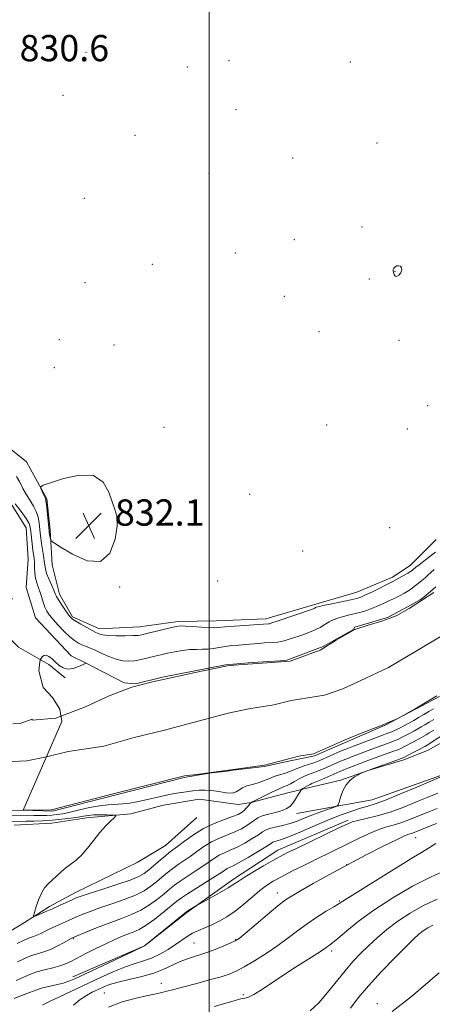
# Model space of a CAD drawing. Extents: x 2092300 to 2095200, y 304800 to 307700.
# Drawn here: x 2093442 to 2093568, y 305536 to 305836 of the extents above; entities that cross this region are included whole.
import ezdxf

# ---------------------------------------------------------------- set-up
doc = ezdxf.new("R2010")
doc.units = 0
doc.header["$MEASUREMENT"] = 0
for name, color, linetype, lineweight in [('BREAKLINE DTM HARD', 7, 'Continuous', 0), ('CONTOUR INDEX', 41, 'Continuous', 13), ('CONTOUR INTERMEDIATE', 44, 'Continuous', 0), ('GRID LINE', 7, 'Continuous', 0), ('SPOT ELEVATION', 7, 'Continuous', 0), ('SPOT ELEVATION DTM', 2, 'Continuous', 13), ('STREAM - RIVER CENTERLINE', 11, 'Continuous', 0), ('STREAM - RIVER DOUBLE LINE', 5, 'Continuous', 0)]:
    doc.layers.add(name, color=color, linetype=linetype, lineweight=lineweight)
doc.styles.add('Style-WORKING', font='WORKING.shx')

# ---------------------------------------------------------------- blocks, each defined once
blk = doc.blocks.new('SPOT')
at = {"layer": 'SPOT ELEVATION'}
for p, q in [((-3.91, -3.91), (3.82, 3.81)), ((-1.65, 3.77), (1.72, -3.93))]:
    blk.add_line(p, q, dxfattribs=at)

msp = doc.modelspace()

# ---------------------------------------------------------------- linework, layer by layer
at = {"layer": 'BREAKLINE DTM HARD'}
for points in [[(2093438.21, 305706.03, 831.59), (2093444.44, 305701.06, 831.65), (2093450.65, 305689.84, 832.18), (2093451.59, 305680.28, 832.25), (2093452.2, 305669.74, 831.42), (2093454.47, 305660.84, 830.53), (2093458.39, 305653.91, 830.27), (2093466.6, 305650.25, 830.57), (2093478.79, 305650.85, 830.7), (2093490.65, 305652.44, 830.34), (2093502.18, 305652.72, 830.7), (2093517.33, 305653.31, 830.57), (2093531.84, 305657.52, 830.34), (2093545.03, 305661.41, 830.86), (2093555.92, 305665.98, 830.53), (2093561.21, 305669.57, 830.76), (2093569.15, 305677.44, 831.52)], [(2093373.89, 305683.93, 827.27), (2093389.06, 305688.14, 828), (2093402.59, 305694.34, 828.23), (2093416.1, 305697.57, 828.13), (2093428.61, 305695.87, 828.16), (2093437.48, 305691.87, 827.73), (2093444.35, 305680.98, 827.08), (2093444.96, 305671.42, 826.78), (2093444.27, 305662.86, 826.25), (2093447.19, 305653.63, 826.45), (2093458, 305642.05, 826.38), (2093462.6, 305639.73, 825.99)], [(2093642.57, 305674.14, 828.92), (2093633.97, 305664.96, 831.29), (2093621.75, 305657.11, 832.21), (2093611.17, 305648.92, 834.15), (2093600.25, 305637.12, 835.11), (2093587.36, 305626.31, 835.83), (2093579.43, 305620.42, 835.8), (2093566.55, 305613.23, 835.01), (2093559.29, 305610.3, 834.45), (2093548.41, 305607.06, 834.05), (2093540.16, 305604.13, 833.86), (2093531.92, 305602.19, 832.77), (2093524.01, 305600.25, 831.19), (2093512.8, 305597.34, 830), (2093508.84, 305596.7, 828.72), (2093497, 305598.4, 829.11), (2093486.12, 305596.48, 829.35), (2093476.23, 305593.89, 829.67), (2093462.72, 305592.63, 830.7), (2093452.18, 305591.03, 830.96), (2093440.65, 305590.43, 831.42)], [(2093526.61, 305593.98, 832.64), (2093549.69, 305598.16, 835.11), (2093570.8, 305605.64, 835.84), (2093583.34, 305611.51, 836.46), (2093595.24, 305620.67, 836.4), (2093603.84, 305629.2, 836.3), (2093611.77, 305636.74, 835.8), (2093625.65, 305646.55, 834.09), (2093642.18, 305659.32, 831.79), (2093650.43, 305663.23, 831.16), (2093661.64, 305666.8, 830.67)], [(2093440.12, 305659.47, 825.97), (2093435.49, 305655.21, 826.24), (2093435.47, 305650.93, 826.34), (2093442.03, 305644.64, 826.4), (2093451.23, 305639.33, 825.84), (2093456.15, 305635.36, 825.88)], [(2093388.68, 305533.36, 829.91), (2093400.56, 305537.59, 830.6), (2093411.12, 305542.48, 830.5), (2093423.99, 305548.02, 830.7), (2093433.57, 305554.56, 830.5), (2093443.8, 305560.77, 830.2), (2093451.4, 305565.68, 829.61), (2093459.32, 305569.92, 829.41), (2093478.14, 305579.06, 828.16), (2093486.72, 305584.29, 828.92), (2093496.31, 305592.81, 828.65)], [(2093458.54, 305544.24, 837.48), (2093480.32, 305553.69, 837.97), (2093493.21, 305563.84, 838.1), (2093507.42, 305573.98, 837.58), (2093520.96, 305582.81, 837.31), (2093542.41, 305591.94, 837.68)]]:
    msp.add_polyline3d(points, dxfattribs=at)
at = {"layer": 'CONTOUR INDEX', "flags": 128}
for points, elevation in [([(2093441.358, 305696.633), (2093442.368, 305694.917), (2093443.35, 305693.011), (2093444.377, 305691.097), (2093445.484, 305689.314), (2093446.549, 305687.623), (2093447.411, 305685.938), (2093447.956, 305684.206), (2093448.255, 305682.478), (2093448.582, 305679.328), (2093448.756, 305677.841), (2093448.979, 305676.23), (2093449.561, 305672.563), (2093449.804, 305670.917), (2093449.963, 305669.622), (2093450.158, 305668.461), (2093450.546, 305667.124), (2093451.221, 305665.416), (2093452.023, 305663.592), (2093452.729, 305662.019), (2093453.194, 305660.94), (2093453.586, 305660.095), (2093454.15, 305659.099), (2093455.047, 305657.693), (2093456.1, 305656.122), (2093457.047, 305654.759), (2093457.729, 305653.86), (2093458.399, 305653.231), (2093459.413, 305652.562), (2093460.99, 305651.637), (2093462.797, 305650.618), (2093464.364, 305649.761), (2093465.345, 305649.251), (2093466.277, 305648.824), (2093466.783, 305648.614), (2093467.697, 305648.388), (2093469.309, 305648.209), (2093471.747, 305648.123), (2093474.492, 305648.117), (2093476.858, 305648.162), (2093478.394, 305648.249), (2093479.576, 305648.436), (2093481.109, 305648.805), (2093488.533, 305650.634), (2093490.072, 305650.98), (2093491.249, 305651.108), (2093492.758, 305651.069), (2093495.061, 305650.919), (2093497.711, 305650.734), (2093500.032, 305650.597), (2093501.592, 305650.571), (2093502.922, 305650.651), (2093504.798, 305650.812), (2093507.72, 305651.027), (2093518.122, 305651.736), (2093518.41, 305651.791), (2093519.126, 305652.014), (2093520.745, 305652.559), (2093531.784, 305656.364), (2093532, 305656.455), (2093532.381, 305656.684), (2093532.597, 305656.785), (2093533.257, 305656.972), (2093534.785, 305657.324), (2093537.398, 305657.883), (2093543.188, 305659.1), (2093544.96, 305659.504), (2093546.224, 305659.908), (2093547.667, 305660.543), (2093549.757, 305661.55), (2093556.217, 305664.71), (2093559.46, 305666.532), (2093560.575, 305667.182), (2093561.366, 305667.672), (2093561.875, 305668.024), (2093562.213, 305668.295), (2093563.011, 305668.983), (2093563.968, 305669.745), (2093567.334, 305672.339), (2093568.937, 305673.602)], 830), ([(2093568.428, 305622.652), (2093567.011, 305621.771), (2093565.749, 305621.011), (2093564.605, 305620.342), (2093562.524, 305619.166), (2093560.485, 305618.063), (2093559.452, 305617.526), (2093558.441, 305617.023), (2093557.453, 305616.562), (2093556.404, 305616.113), (2093555.186, 305615.632), (2093553.722, 305615.088), (2093548.456, 305613.167), (2093544.966, 305611.851), (2093543.413, 305611.253), (2093541.964, 305610.681), (2093540.554, 305610.103), (2093539.132, 305609.497), (2093534.847, 305607.622), (2093533.49, 305607.05), (2093532.242, 305606.562), (2093531.123, 305606.165), (2093530.032, 305605.765), (2093528.839, 305605.24), (2093527.468, 305604.516), (2093526.057, 305603.723), (2093524.796, 305603.039), (2093523.778, 305602.569), (2093522.698, 305602.127), (2093521.152, 305601.452), (2093518.911, 305600.385), (2093516.448, 305599.169), (2093513.264, 305597.563), (2093512.753, 305597.236), (2093512.441, 305596.888), (2093511.977, 305596.312), (2093511.358, 305595.591), (2093510.67, 305594.88), (2093509.929, 305594.286), (2093508.88, 305593.72), (2093507.196, 305593.044), (2093504.672, 305592.134), (2093501.581, 305590.928), (2093498.316, 305589.379), (2093495.233, 305587.507), (2093492.549, 305585.591), (2093490.447, 305583.977), (2093487.898, 305582.07), (2093486.694, 305581.131), (2093485.091, 305579.803), (2093481.625, 305576.859), (2093480.247, 305575.756), (2093478.608, 305574.796), (2093475.982, 305573.708), (2093471.962, 305572.322), (2093467.402, 305570.853), (2093463.476, 305569.611), (2093461.025, 305568.81), (2093459.568, 305568.27), (2093458.292, 305567.71), (2093454.475, 305565.969), (2093452.29, 305564.986), (2093450.258, 305564.093), (2093447.319, 305562.834), (2093446.672, 305562.606), (2093446.545, 305562.873), (2093446.828, 305563.864), (2093447.411, 305565.677), (2093448.19, 305567.881), (2093449.056, 305569.915), (2093449.938, 305571.369), (2093450.897, 305572.445), (2093454.924, 305576.195), (2093456.485, 305577.522), (2093458.003, 305578.649), (2093459.536, 305579.815), (2093461.179, 305581.345), (2093462.989, 305583.451), (2093464.892, 305585.871), (2093466.776, 305588.226), (2093468.526, 305590.197), (2093470.007, 305591.703), (2093471.08, 305592.72), (2093471.609, 305593.261), (2093471.477, 305593.47), (2093470.572, 305593.526), (2093468.881, 305593.571), (2093466.793, 305593.598), (2093464.795, 305593.562), (2093463.223, 305593.429), (2093461.807, 305593.208), (2093460.12, 305592.917), (2093457.852, 305592.581), (2093455.138, 305592.249), (2093452.224, 305591.976), (2093449.34, 305591.801), (2093446.642, 305591.706), (2093444.264, 305591.66), (2093436.904, 305591.593)], 830), ([(2093569.483, 305595.56), (2093566.435, 305594.341), (2093563.557, 305593.16), (2093560.88, 305592.087), (2093558.391, 305591.187), (2093556.051, 305590.481), (2093553.712, 305589.803), (2093551.197, 305588.941), (2093548.384, 305587.743), (2093545.353, 305586.299), (2093542.233, 305584.757), (2093532.511, 305580.009), (2093528.862, 305578.199), (2093525.26, 305576.381), (2093522.082, 305574.737), (2093519.579, 305573.369), (2093517.488, 305572.062), (2093515.424, 305570.522), (2093513.088, 305568.558), (2093510.55, 305566.378), (2093507.966, 305564.294), (2093505.471, 305562.556), (2093503.096, 305561.163), (2093500.845, 305560.056), (2093498.728, 305559.161), (2093496.762, 305558.358), (2093494.969, 305557.516), (2093493.333, 305556.526), (2093489.797, 305554.044), (2093487.544, 305552.591), (2093485.053, 305551.167), (2093482.524, 305549.963), (2093480.079, 305549.087), (2093477.517, 305548.307), (2093474.556, 305547.308), (2093470.996, 305545.856), (2093466.964, 305544.041), (2093454.504, 305538.19), (2093451.596, 305536.809), (2093449.976, 305536.022), (2093449.328, 305535.687)], 840), ([(2093568.19, 305560.019), (2093566.668, 305559.151), (2093565.25, 305558.216), (2093563.921, 305557.192), (2093562.295, 305555.725), (2093559.897, 305553.378), (2093556.444, 305549.893), (2093552.443, 305545.731), (2093548.594, 305541.534), (2093545.463, 305537.829), (2093543.067, 305534.681)], 850)]:
    msp.add_lwpolyline(points, dxfattribs=dict(at, elevation=elevation))
at = {"layer": 'CONTOUR INTERMEDIATE', "flags": 128}
for points, elevation in [([(2093557.725, 305760.847), (2093557.161, 305760.748), (2093556.663, 305760.461), (2093556.298, 305760.088), (2093556.114, 305759.704), (2093556.089, 305759.279), (2093556.18, 305758.758), (2093556.361, 305758.137), (2093556.663, 305757.628), (2093557.128, 305757.499), (2093557.756, 305757.924), (2093558.363, 305758.706), (2093558.718, 305759.559), (2093558.656, 305760.238), (2093558.271, 305760.676), (2093557.725, 305760.847)], 832), ([(2093454.686, 305675.225), (2093458.377, 305672.97), (2093462.858, 305670.979), (2093466.975, 305670.768), (2093469.814, 305673.324), (2093471.408, 305677.508), (2093472.03, 305681.653), (2093471.939, 305684.524), (2093471.358, 305686.623), (2093470.498, 305688.884), (2093469.442, 305691.907), (2093467.753, 305694.944), (2093464.865, 305696.91), (2093460.522, 305697.061), (2093455.704, 305696.015), (2093451.703, 305694.733), (2093449.488, 305693.948), (2093448.736, 305693.507), (2093448.804, 305693.029), (2093449.539, 305691.307), (2093450.161, 305689.901), (2093450.341, 305689.244), (2093450.511, 305688.058), (2093450.718, 305686.075), (2093451.288, 305679.96), (2093451.36, 305679.487), (2093451.693, 305677.567), (2093451.858, 305677.172), (2093452.634, 305676.565), (2093454.686, 305675.225)], 832), ([(2093440.978, 305688.321), (2093442.778, 305685.95), (2093444.311, 305683.819), (2093445.193, 305682.336), (2093445.576, 305681.192), (2093445.746, 305679.899), (2093446.157, 305676.096), (2093446.376, 305674.236), (2093446.703, 305671.649), (2093446.808, 305670.416), (2093446.886, 305668.898), (2093446.991, 305667.228), (2093447.187, 305665.628), (2093447.519, 305664.252), (2093447.955, 305662.978), (2093448.445, 305661.616), (2093448.949, 305660.041), (2093449.464, 305658.392), (2093450, 305656.876), (2093450.59, 305655.619), (2093451.373, 305654.434), (2093452.509, 305653.055), (2093454.087, 305651.319), (2093455.887, 305649.461), (2093457.618, 305647.82), (2093459.055, 305646.651), (2093460.244, 305645.885), (2093461.303, 305645.37), (2093462.358, 305644.954), (2093463.579, 305644.487), (2093465.145, 305643.82), (2093467.165, 305642.871), (2093469.445, 305641.838), (2093471.722, 305640.99), (2093473.782, 305640.533), (2093475.618, 305640.416), (2093477.275, 305640.53), (2093478.804, 305640.776), (2093480.288, 305641.108), (2093483.467, 305641.911), (2093485.294, 305642.346), (2093487.336, 305642.797), (2093489.599, 305643.247), (2093491.939, 305643.637), (2093494.177, 305643.895), (2093496.176, 305643.982), (2093497.98, 305643.995), (2093499.677, 305644.061), (2093501.351, 305644.276), (2093503.075, 305644.582), (2093504.919, 305644.889), (2093506.925, 305645.127), (2093509.031, 305645.31), (2093511.145, 305645.474), (2093515.102, 305645.81), (2093516.855, 305645.946), (2093519.758, 305646.12), (2093520.902, 305646.212), (2093521.881, 305646.354), (2093522.882, 305646.589), (2093524.132, 305646.965), (2093525.773, 305647.505), (2093527.608, 305648.132), (2093529.356, 305648.746), (2093530.798, 305649.272), (2093531.963, 305649.737), (2093532.94, 305650.191), (2093533.816, 305650.677), (2093535.562, 305651.767), (2093536.575, 305652.364), (2093537.769, 305652.961), (2093539.206, 305653.521), (2093540.912, 305654.019), (2093542.766, 305654.469), (2093544.613, 305654.901), (2093546.329, 305655.341), (2093547.935, 305655.822), (2093549.485, 305656.379), (2093551.012, 305657.023), (2093553.733, 305658.285), (2093554.788, 305658.752), (2093555.671, 305659.128), (2093556.458, 305659.476), (2093557.217, 305659.848), (2093557.967, 305660.248), (2093559.495, 305661.102), (2093560.345, 305661.612), (2093561.336, 305662.259), (2093562.496, 305663.082), (2093563.716, 305664.007), (2093564.852, 305664.938), (2093565.806, 305665.801), (2093566.666, 305666.62), (2093567.567, 305667.445), (2093568.603, 305668.315)], 828), ([(2093570.162, 305629.667), (2093553.626, 305620.905), (2093532.153, 305611.526), (2093522.774, 305609.675), (2093516.85, 305608.317), (2093507.295, 305607.157), (2093506.104, 305606.949), (2093505.994, 305606.941), (2093505.382, 305606.878), (2093503.776, 305606.699), (2093500.799, 305606.339), (2093496.528, 305605.716), (2093492.445, 305604.982), (2093466.932, 305598.507), (2093452.37, 305594.681), (2093443.361, 305595.051), (2093455.143, 305622.058), (2093454.592, 305625.78), (2093452.37, 305629.358), (2093449.532, 305632.32), (2093448.128, 305637.454), (2093448.33, 305639.319), (2093448.463, 305640.242), (2093448.543, 305640.616), (2093448.594, 305640.792), (2093448.677, 305640.949), (2093448.863, 305641.219), (2093449.211, 305641.67), (2093449.731, 305642.094), (2093450.42, 305642.218), (2093451.268, 305641.842), (2093452.238, 305641.074), (2093453.285, 305640.098), (2093454.385, 305639.105), (2093455.601, 305638.317), (2093457.016, 305637.965), (2093458.645, 305638.185), (2093460.244, 305638.746), (2093461.501, 305639.319), (2093462.503, 305639.783), (2093462.615, 305639.731), (2093464.89, 305638.563), (2093474.136, 305633.772), (2093477.607, 305633.492), (2093485.875, 305635.467), (2093505.003, 305639.293), (2093512.065, 305639.853), (2093513.441, 305639.977), (2093516.485, 305640.216), (2093521.647, 305640.525), (2093523.682, 305640.689), (2093526.97, 305641.884), (2093534.744, 305644.846), (2093544, 305650.029), (2093544.37, 305650.769), (2093554.366, 305653.731), (2093560.66, 305657.063), (2093564.281, 305659.027), (2093565.532, 305659.976), (2093567.491, 305661.582), (2093569.099, 305663.041)], 826), ([(2093568.374, 305625.885), (2093566.957, 305625.024), (2093565.399, 305624.098), (2093563.828, 305623.182), (2093562.359, 305622.341), (2093559.137, 305620.558), (2093558.39, 305620.176), (2093557.557, 305619.78), (2093556.51, 305619.309), (2093555.334, 305618.802), (2093554.171, 305618.322), (2093553.091, 305617.901), (2093543.945, 305614.482), (2093542.483, 305613.924), (2093541.322, 305613.46), (2093540.061, 305612.926), (2093533.704, 305610.13), (2093532.678, 305609.715), (2093531.616, 305609.345), (2093528.932, 305608.514), (2093527.61, 305608.052), (2093526.493, 305607.571), (2093525.462, 305607.092), (2093524.339, 305606.635), (2093522.992, 305606.209), (2093521.47, 305605.764), (2093519.867, 305605.239), (2093518.255, 305604.599), (2093516.621, 305603.919), (2093514.931, 305603.303), (2093513.188, 305602.817), (2093511.541, 305602.374), (2093510.178, 305601.85), (2093508.272, 305600.552), (2093507.027, 305600.209), (2093505.18, 305600.313), (2093502.963, 305600.676), (2093500.735, 305601.023), (2093498.764, 305601.141), (2093496.952, 305601.056), (2093495.111, 305600.854), (2093493.082, 305600.601), (2093490.835, 305600.278), (2093488.365, 305599.845), (2093485.702, 305599.282), (2093480.381, 305598.046), (2093478.017, 305597.532), (2093475.836, 305597.143), (2093473.733, 305596.893), (2093469.293, 305596.644), (2093466.661, 305596.346), (2093463.644, 305595.773), (2093460.535, 305595.06), (2093457.715, 305594.399), (2093455.469, 305593.94), (2093453.679, 305593.665), (2093452.129, 305593.509), (2093450.6, 305593.419), (2093448.853, 305593.369), (2093446.645, 305593.339), (2093436.274, 305593.269)], 828), ([(2093575.89, 305621.005), (2093566.448, 305614.838), (2093565.908, 305614.523), (2093560.208, 305611.509), (2093559.34, 305611.068), (2093558.544, 305610.734), (2093557.216, 305610.253), (2093549.815, 305607.619), (2093546.316, 305606.314), (2093546.005, 305606.155), (2093545.404, 305605.818), (2093544.34, 305605.18), (2093543.02, 305604.172), (2093541.744, 305602.736), (2093540.756, 305600.897), (2093540.068, 305599.003), (2093539.636, 305597.478), (2093539.36, 305596.618), (2093538.913, 305596.185), (2093537.911, 305595.806), (2093536.102, 305595.191), (2093533.761, 305594.37), (2093531.296, 305593.454), (2093529.018, 305592.545), (2093526.861, 305591.696), (2093524.666, 305590.955), (2093522.351, 305590.349), (2093520.153, 305589.849), (2093518.386, 305589.408), (2093517.227, 305588.962), (2093516.295, 305588.386), (2093515.07, 305587.533), (2093513.183, 305586.329), (2093510.875, 305584.971), (2093508.538, 305583.722), (2093506.485, 305582.773), (2093504.708, 305582.012), (2093503.12, 305581.253), (2093501.616, 305580.339), (2093498.121, 305577.912), (2093495.825, 305576.403), (2093493.393, 305574.837), (2093491.184, 305573.376), (2093489.438, 305572.12), (2093487.923, 305570.921), (2093486.288, 305569.567), (2093484.258, 305567.922), (2093481.866, 305566.159), (2093479.221, 305564.527), (2093476.402, 305563.199), (2093473.375, 305562.04), (2093470.074, 305560.839), (2093466.537, 305559.466), (2093463.209, 305558.108), (2093458.392, 305556.073), (2093458.037, 305555.878), (2093455.706, 305554.566), (2093453.773, 305553.551), (2093451.68, 305552.596), (2093449.65, 305551.874), (2093447.672, 305551.271), (2093445.672, 305550.601), (2093443.621, 305549.743), (2093441.661, 305548.813)], 834), ([(2093568.482, 305619.42), (2093567.065, 305618.518), (2093566.098, 305617.925), (2093564.725, 305617.129), (2093563.99, 305616.722), (2093561.833, 305615.568), (2093559.324, 305614.266), (2093558.397, 305613.815), (2093557.474, 305613.423), (2093556.201, 305612.942), (2093548.666, 305610.232), (2093547.356, 305609.744), (2093542.606, 305607.902), (2093541.047, 305607.28), (2093539.845, 305606.786), (2093534.302, 305604.385), (2093532.868, 305603.778), (2093531.341, 305603.145), (2093530.775, 305602.861), (2093530.033, 305602.438), (2093528.581, 305601.561), (2093528.202, 305601.31), (2093527.956, 305601.034), (2093527.631, 305600.495), (2093527.072, 305599.539), (2093526.334, 305598.344), (2093525.529, 305597.171), (2093524.712, 305596.225), (2093523.7, 305595.487), (2093522.257, 305594.882), (2093520.262, 305594.34), (2093518.068, 305593.818), (2093516.143, 305593.275), (2093514.818, 305592.675), (2093513.853, 305591.993), (2093512.87, 305591.206), (2093511.556, 305590.308), (2093509.878, 305589.346), (2093507.867, 305588.383), (2093503.145, 305586.47), (2093500.718, 305585.316), (2093498.425, 305583.923), (2093496.283, 305582.41), (2093494.284, 305580.945), (2093492.415, 305579.647), (2093490.645, 305578.453), (2093488.939, 305577.253), (2093487.264, 305575.962), (2093485.607, 305574.6), (2093483.956, 305573.213), (2093482.252, 305571.839), (2093480.237, 305570.477), (2093477.602, 305569.118), (2093474.182, 305567.761), (2093470.388, 305566.446), (2093466.775, 305565.225), (2093463.781, 305564.138), (2093461.389, 305563.189), (2093459.465, 305562.37), (2093452.262, 305559.182), (2093450.894, 305558.545), (2093448.552, 305557.362), (2093447.532, 305556.898), (2093446.536, 305556.538), (2093445.355, 305556.125), (2093443.746, 305555.461), (2093441.591, 305554.435)], 832), ([(2093570.748, 305605.247), (2093563.311, 305602.051), (2093558.33, 305599.94), (2093553.782, 305598.085), (2093550.594, 305596.91), (2093548.321, 305596.199), (2093546.174, 305595.578), (2093543.504, 305594.73), (2093540.223, 305593.57), (2093536.381, 305592.072), (2093532.123, 305590.27), (2093527.953, 305588.452), (2093524.47, 305586.968), (2093522.116, 305586.071), (2093520.716, 305585.63), (2093519.941, 305585.421), (2093519.432, 305585.215), (2093518.711, 305584.774), (2093517.27, 305583.86), (2093514.81, 305582.351), (2093511.873, 305580.596), (2093509.21, 305579.061), (2093507.391, 305578.092), (2093505.522, 305577.19), (2093504.808, 305576.756), (2093503.75, 305576.049), (2093501.959, 305574.879), (2093499.235, 305573.159), (2093496.14, 305571.22), (2093493.428, 305569.498), (2093491.611, 305568.279), (2093490.239, 305567.243), (2093486.263, 305564.005), (2093483.495, 305561.841), (2093480.84, 305559.937), (2093478.69, 305558.665), (2093476.899, 305557.859), (2093475.188, 305557.218), (2093473.308, 305556.478), (2093471.128, 305555.539), (2093468.547, 305554.343), (2093465.556, 305552.878), (2093462.514, 305551.339), (2093457.922, 305548.95), (2093456.331, 305548.205), (2093454.607, 305547.596), (2093452.403, 305547.003), (2093449.943, 305546.391), (2093447.598, 305545.742), (2093445.65, 305545.05), (2093444.047, 305544.359), (2093442.65, 305543.72), (2093441.297, 305543.153)], 836), ([(2093569.645, 305600.203), (2093566.943, 305599.086), (2093563.398, 305597.598), (2093559.321, 305595.956), (2093555.128, 305594.443), (2093551.209, 305593.279), (2093547.849, 305592.447), (2093545.305, 305591.866), (2093543.627, 305591.411), (2093542.036, 305590.771), (2093539.542, 305589.588), (2093526.586, 305583.366), (2093523.709, 305581.966), (2093521.629, 305580.895), (2093519.452, 305579.682), (2093516.552, 305578.004), (2093513.385, 305576.129), (2093510.673, 305574.477), (2093508.892, 305573.329), (2093507.523, 305572.419), (2093505.798, 305571.347), (2093503.209, 305569.847), (2093500.298, 305568.209), (2093495.876, 305565.744), (2093493.593, 305564.339), (2093493.187, 305564.073), (2093492.624, 305563.637), (2093480.353, 305553.635), (2093480.189, 305553.562), (2093476.793, 305551.975), (2093462.397, 305545.2), (2093459.289, 305543.751), (2093457.299, 305542.913), (2093455.554, 305542.36), (2093453.402, 305541.824), (2093451.071, 305541.283), (2093449.007, 305540.776), (2093447.527, 305540.327), (2093446.415, 305539.9), (2093445.322, 305539.449), (2093443.973, 305538.93), (2093442.385, 305538.335), (2093440.649, 305537.659)], 838), ([(2093569.301, 305590.91), (2093565.926, 305589.595), (2093562.439, 305588.217), (2093561.655, 305587.932), (2093560.893, 305587.683), (2093559.574, 305587.159), (2093557.089, 305586.015), (2093553.04, 305584.017), (2093547.86, 305581.369), (2093542.192, 305578.385), (2093536.647, 305575.373), (2093531.713, 305572.63), (2093527.847, 305570.449), (2093525.273, 305568.96), (2093523.291, 305567.652), (2093520.968, 305565.849), (2093517.682, 305563.128), (2093510.998, 305557.474), (2093509.158, 305555.957), (2093507.99, 305555.176), (2093506.664, 305554.565), (2093504.552, 305553.686), (2093501.855, 305552.616), (2093498.979, 305551.56), (2093493.7, 305549.828), (2093491.258, 305548.9), (2093486.22, 305546.542), (2093483.151, 305545.358), (2093479.512, 305544.335), (2093475.719, 305543.449), (2093472.319, 305542.641), (2093469.719, 305541.863), (2093467.741, 305541.096), (2093466.063, 305540.331), (2093464.407, 305539.532), (2093462.672, 305538.572), (2093460.799, 305537.299), (2093458.762, 305535.643)], 842), ([(2093569.053, 305584.857), (2093566.861, 305583.445), (2093564.732, 305582.133), (2093562.284, 305580.662), (2093559.049, 305578.696), (2093554.79, 305576.055), (2093546.157, 305570.658), (2093540.754, 305567.333), (2093539.323, 305566.391), (2093537.961, 305565.547), (2093535.712, 305564.195), (2093532.861, 305562.431), (2093529.839, 305560.422), (2093526.964, 305558.304), (2093524.091, 305556.094), (2093520.962, 305553.782), (2093517.438, 305551.4), (2093513.866, 305549.157), (2093510.713, 305547.306), (2093508.27, 305546.014), (2093506.118, 305545.098), (2093503.662, 305544.289), (2093500.496, 305543.382), (2093496.981, 305542.43), (2093488.87, 305540.275), (2093487.172, 305539.836), (2093485.659, 305539.468), (2093483.889, 305539.077), (2093481.362, 305538.554), (2093477.771, 305537.786), (2093473.565, 305536.65), (2093469.382, 305535.017)], 844), ([(2093572.245, 305576.726), (2093567.647, 305574.745), (2093562.003, 305571.825), (2093555.926, 305568.278), (2093550.196, 305564.56), (2093545.459, 305561.089), (2093541.811, 305558.13), (2093539.216, 305555.91), (2093537.588, 305554.563), (2093536.651, 305553.856), (2093536.082, 305553.462), (2093535.536, 305553.068), (2093534.594, 305552.415), (2093532.816, 305551.255), (2093526.307, 305547.145), (2093522.505, 305544.687), (2093515.995, 305540.317), (2093513.629, 305538.851), (2093511.977, 305538.067), (2093510.869, 305537.76), (2093510.072, 305537.638), (2093509.293, 305537.439), (2093507.988, 305537.027), (2093505.555, 305536.293), (2093501.605, 305535.181)], 846), ([(2093569.433, 305567.935), (2093565.306, 305565.968), (2093561.248, 305563.653), (2093557.467, 305561.158), (2093554.12, 305558.63), (2093551.174, 305556.133), (2093548.547, 305553.714), (2093546.142, 305551.37), (2093543.815, 305548.914), (2093541.405, 305546.112), (2093536.093, 305539.43), (2093533.412, 305536.318), (2093530.787, 305533.868)], 848), ([(2093570.031, 305545.43), (2093561.623, 305538.274), (2093555.744, 305533.654)], 852)]:
    msp.add_lwpolyline(points, dxfattribs=dict(at, elevation=elevation))
at = {"layer": 'GRID LINE', "flags": 128}
msp.add_lwpolyline([(2093500, 307500), (2093500, 305000)], dxfattribs=at)
at = {"layer": 'SPOT ELEVATION DTM'}
for p in [(2093462.58, 305825.8, 830.5), (2093493.36, 305821.34, 830.6), (2093506.06, 305823.25, 830.6), (2093543.07, 305822.91, 830.5), (2093455.55, 305812.69, 830.7), (2093508.24, 305808.36, 830.7), (2093477.48, 305800.56, 830.8), (2093551.17, 305798.24, 830.5), (2093525.48, 305793.61, 831.1), (2093499.96, 305788.87, 830.9), (2093462.04, 305781.38, 831.1), (2093546.6, 305772.58, 830.6), (2093526.01, 305768.78, 830.4), (2093508, 305764.75, 830.8), (2093482.71, 305761.29, 830.9), (2093556.67, 305759.17, 832.1), (2093462.26, 305755.67, 831.2), (2093548.83, 305756.8, 830.8), (2093522.96, 305751.51, 830.8), (2093533.49, 305740.74, 831.9), (2093454.42, 305738.35, 831.3), (2093471.08, 305736.68, 831.1), (2093557.83, 305738.06, 831.3), (2093452.9, 305729.8, 831.4), (2093566.61, 305718.22, 830.9), (2093486.25, 305711.59, 831.8), (2093535.87, 305712.29, 831.2), (2093560.35, 305711.12, 831.3), (2093512.33, 305691.24, 831.3), (2093481.68, 305685.79, 831.9), (2093555.01, 305681.1, 831.31), (2093528.53, 305673.95, 831.02), (2093502.59, 305664.85, 831.7), (2093472.78, 305662.93, 831.95), (2093562.96, 305586.63, 842.8), (2093541.96, 305578.42, 842), (2093520.84, 305569.79, 841.38), (2093539.65, 305567.31, 843.85), (2093458.67, 305555.91, 834.1), (2093495.45, 305554.58, 841), (2093508.09, 305555.6, 841.9), (2093537.33, 305552.07, 846.4), (2093485.49, 305542.22, 843.33), (2093468.1, 305539.31, 843.2), (2093510.43, 305538.84, 845.7), (2093551.25, 305536.11, 851.42)]:
    msp.add_point(p, dxfattribs=at)
at = {"layer": 'STREAM - RIVER CENTERLINE'}
msp.add_polyline3d([(2093437.94, 305609.7, 826.04), (2093444.53, 305610, 826.04), (2093450.46, 305611.29, 826.07), (2093457.06, 305612.91, 825.9), (2093467.93, 305614.5, 826), (2093477.17, 305617.09, 825.97), (2093486.4, 305619.36, 825.97), (2093505.85, 305624.54, 826.04), (2093512.11, 305625.83, 825.97), (2093519.69, 305627.11, 825.94), (2093524.97, 305628.4, 825.97), (2093535.18, 305630, 825.97), (2093540.79, 305631.95, 825.97), (2093547.72, 305635.21, 825.97), (2093554.65, 305638.47, 825.97), (2093562.91, 305643.38, 825.97), (2093571.16, 305648.28, 825.97)], dxfattribs=at)
at = {"layer": 'STREAM - RIVER DOUBLE LINE'}
for points in [[(2093462.63, 305626.6, 825.9), (2093469.56, 305629.86, 826), (2093476.49, 305632.46, 825.97), (2093482.75, 305634.135, 825.995), (2093497.722, 305637.318, 825.995), (2093506.114, 305639.046, 825.995), (2093524.749, 305640.403, 825.995), (2093533.881, 305643.735, 825.995), (2093538.694, 305646.82, 825.995), (2093544.37, 305650.029, 825.995), (2093548.427, 305651.318, 825.995), (2093552.65, 305652.53, 825.97), (2093556.94, 305654.16, 825.97), (2093560.9, 305656.44, 826), (2093568.5, 305661.35, 825.71)], [(2093434.9, 305594.87, 826.07), (2093452.03, 305595.12, 825.9), (2093470.82, 305599.97, 826), (2093492.58, 305605.47, 825.97), (2093496.23, 305605.897, 825.97), (2093508.829, 305607.577, 825.97), (2093516.85, 305608.688, 825.97), (2093527.34, 305611.403, 825.97), (2093531.783, 305612.143, 825.97), (2093540.915, 305616.215, 825.97), (2093546.666, 305618.566, 825.97), (2093552.26, 305620.67, 825.97), (2093557.54, 305622.96, 825.97), (2093562.82, 305625.9, 825.97), (2093569.42, 305629.82, 825.97)], [(2093440.287, 305621.324, 826.201), (2093442.51, 305621.42, 826.04), (2093446.14, 305622.72, 826.04), (2093446.14, 305622.39, 826.04), (2093453.39, 305623.02, 826.07), (2093462.63, 305626.6, 825.9)]]:
    msp.add_polyline3d(points, dxfattribs=at)

# ---------------------------------------------------------------- block references
at = {"layer": 'SPOT ELEVATION'}
msp.add_blockref('SPOT', (2093463.357, 305681.663, 832.111), dxfattribs=at)

# ---------------------------------------------------------------- texts
at = {"layer": 'SPOT ELEVATION', "style": 'Style-WORKING'}
for s, p in [('830.6', (2093442.309, 305823.117, 830.632)), ('832.1', (2093471.357, 305681.663, 832.111))]:
    msp.add_text(s, height=8, dxfattribs=at).set_placement(p)

doc.saveas('drawing.dxf')
